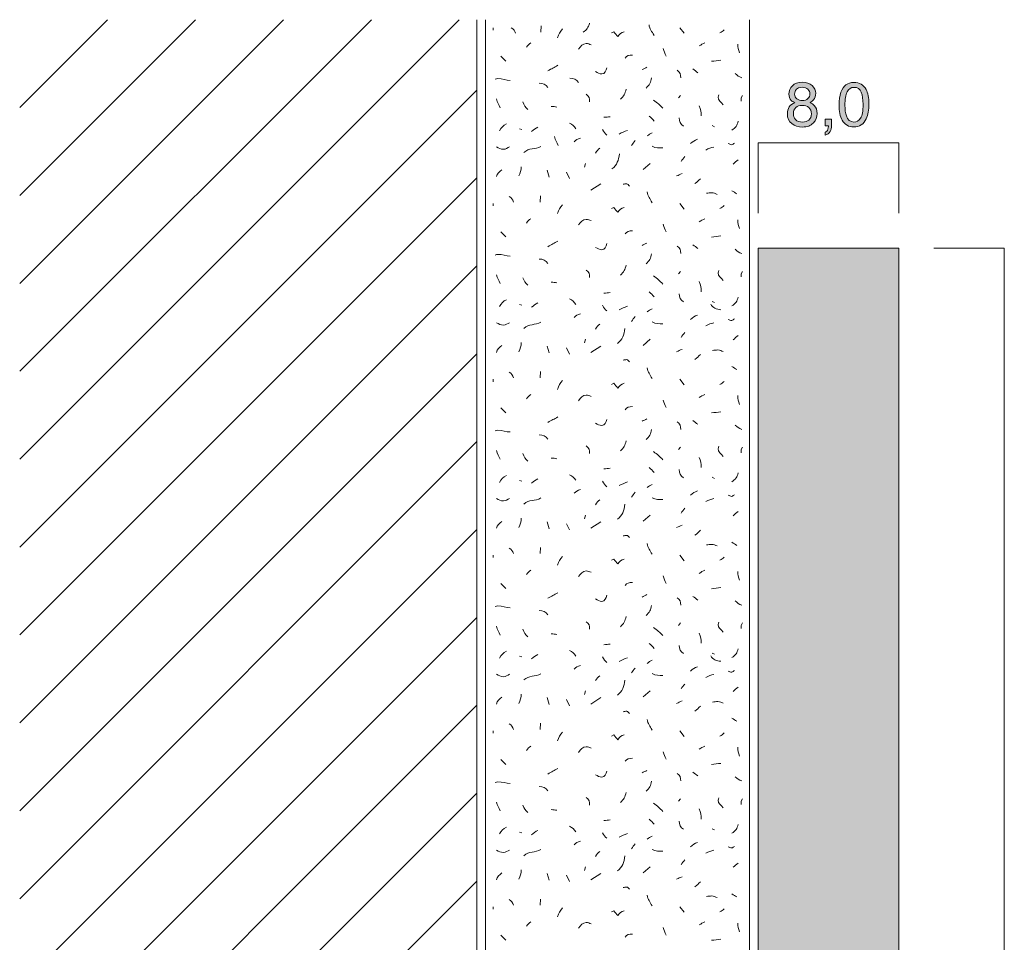
# Model space of a CAD drawing. Units: millimetres. Extents: x 0 to 208, y -210 to 0.
# Drawn here: x 0 to 56, y -52 to 0 of the extents above; entities that cross this region are included whole.
import ezdxf

# ---------------------------------------------------------------- set-up
doc = ezdxf.new("R2010")
doc.units = ezdxf.units.MM
doc.header["$MEASUREMENT"] = 0
for name, color, linetype in [('B_BEMASSUNG', 7, 'Continuous'), ('B_BEMASSUNG_TXT', 7, 'Continuous'), ('E_ELEMENT', 7, 'Continuous'), ('EF_ELEMENT_FARBE', 7, 'Continuous'), ('L1', 7, 'Continuous'), ('MAUERWERK', 7, 'Continuous'), ('P_PUTZ', 7, 'Continuous')]:
    doc.layers.add(name, color=color, linetype=linetype)

# ---------------------------------------------------------------- blocks, each defined once
blk = doc.blocks.new('block 53')
at = {"layer": 'B_BEMASSUNG_TXT'}
h = blk.add_hatch(color=250, dxfattribs=at)
h.dxf.hatch_style = 2
edge = h.paths.add_edge_path()
edge.add_spline(control_points=[(43.884, -4.593), (43.793, -4.501), (43.748, -4.381), (43.748, -4.234), (43.748, -4.05), (43.814, -3.893), (43.947, -3.761), (44.08, -3.628), (44.269, -3.563), (44.513, -3.563), (44.75, -3.563), (44.935, -3.625), (45.069, -3.749), (45.203, -3.874), (45.271, -4.019), (45.271, -4.186), (45.271, -4.34), (45.231, -4.464), (45.153, -4.56), (45.11, -4.614), (45.042, -4.667), (44.95, -4.718), (45.053, -4.765), (45.134, -4.819), (45.192, -4.88), (45.302, -4.995), (45.357, -5.144), (45.357, -5.328), (45.357, -5.545), (45.284, -5.729), (45.138, -5.88), (44.992, -6.031), (44.786, -6.107), (44.52, -6.107), (44.279, -6.107), (44.077, -6.042), (43.91, -5.911), (43.744, -5.781), (43.662, -5.592), (43.662, -5.344), (43.662, -5.198), (43.697, -5.072), (43.769, -4.965), (43.84, -4.859), (43.945, -4.778), (44.086, -4.722), (43.999, -4.685), (43.932, -4.642), (43.884, -4.593)], knot_values=[0, 0, 0, 0, 1, 1, 1, 2, 2, 2, 3, 3, 3, 4, 4, 4, 5, 5, 5, 6, 6, 6, 7, 7, 7, 8, 8, 8, 9, 9, 9, 10, 10, 10, 11, 11, 11, 12, 12, 12, 13, 13, 13, 14, 14, 14, 15, 15, 15, 16, 16, 16, 16], degree=3, periodic=1)
edge = h.paths.add_edge_path()
edge.add_spline(control_points=[(44.884, -5.708), (44.978, -5.63), (45.026, -5.515), (45.026, -5.361), (45.026, -5.201), (44.977, -5.08), (44.879, -4.997), (44.782, -4.915), (44.657, -4.873), (44.504, -4.873), (44.356, -4.873), (44.235, -4.915), (44.141, -5), (44.048, -5.084), (44.001, -5.201), (44.001, -5.351), (44.001, -5.479), (44.043, -5.59), (44.129, -5.684), (44.215, -5.777), (44.347, -5.824), (44.526, -5.824), (44.67, -5.824), (44.789, -5.785), (44.884, -5.708)], knot_values=[0, 0, 0, 0, 1, 1, 1, 2, 2, 2, 3, 3, 3, 4, 4, 4, 5, 5, 5, 6, 6, 6, 7, 7, 7, 8, 8, 8, 8], degree=3, periodic=1)
edge = h.paths.add_edge_path()
edge.add_spline(control_points=[(44.826, -4.488), (44.903, -4.411), (44.941, -4.32), (44.941, -4.214), (44.941, -4.122), (44.905, -4.038), (44.831, -3.961), (44.758, -3.884), (44.646, -3.845), (44.496, -3.845), (44.347, -3.845), (44.24, -3.884), (44.173, -3.961), (44.107, -4.038), (44.073, -4.128), (44.073, -4.232), (44.073, -4.348), (44.116, -4.439), (44.202, -4.504), (44.288, -4.57), (44.389, -4.603), (44.506, -4.603), (44.643, -4.603), (44.749, -4.565), (44.826, -4.488)], knot_values=[0, 0, 0, 0, 1, 1, 1, 2, 2, 2, 3, 3, 3, 4, 4, 4, 5, 5, 5, 6, 6, 6, 7, 7, 7, 8, 8, 8, 8], degree=3, periodic=1)
h = blk.add_hatch(color=250, dxfattribs=at)
h.dxf.hatch_style = 2
edge = h.paths.add_edge_path()
edge.add_spline(control_points=[(48.137, -3.964), (48.247, -4.167), (48.302, -4.446), (48.302, -4.799), (48.302, -5.135), (48.252, -5.412), (48.152, -5.631), (48.007, -5.946), (47.771, -6.103), (47.442, -6.103), (47.146, -6.103), (46.926, -5.974), (46.781, -5.717), (46.66, -5.503), (46.6, -5.214), (46.6, -4.853), (46.6, -4.572), (46.636, -4.332), (46.709, -4.131), (46.844, -3.757), (47.09, -3.569), (47.444, -3.569), (47.763, -3.569), (47.994, -3.701), (48.137, -3.964)], knot_values=[0, 0, 0, 0, 1, 1, 1, 2, 2, 2, 3, 3, 3, 4, 4, 4, 5, 5, 5, 6, 6, 6, 7, 7, 7, 8, 8, 8, 8], degree=3, periodic=1)
edge = h.paths.add_edge_path()
edge.add_spline(control_points=[(47.825, -5.607), (47.92, -5.465), (47.968, -5.199), (47.968, -4.811), (47.968, -4.531), (47.934, -4.301), (47.864, -4.12), (47.795, -3.939), (47.662, -3.849), (47.462, -3.849), (47.279, -3.849), (47.146, -3.934), (47.061, -4.106), (46.977, -4.278), (46.935, -4.531), (46.935, -4.865), (46.935, -5.116), (46.961, -5.318), (47.016, -5.471), (47.099, -5.704), (47.24, -5.821), (47.44, -5.821), (47.601, -5.821), (47.729, -5.75), (47.825, -5.607)], knot_values=[0, 0, 0, 0, 1, 1, 1, 2, 2, 2, 3, 3, 3, 4, 4, 4, 5, 5, 5, 6, 6, 6, 7, 7, 7, 8, 8, 8, 8], degree=3, periodic=1)
h = blk.add_hatch(color=250, dxfattribs=at)
h.dxf.hatch_style = 2
edge = h.paths.add_edge_path()
edge.add_spline(control_points=[(45.803, -6.398), (45.882, -6.384), (45.938, -6.328), (45.97, -6.23), (45.987, -6.178), (45.995, -6.128), (45.995, -6.079), (45.995, -6.071), (45.995, -6.064), (45.995, -6.058), (45.994, -6.051), (45.993, -6.044), (45.991, -6.036), (45.991, -6.036), (45.803, -6.036), (45.803, -6.036), (45.803, -6.036), (45.803, -5.661), (45.803, -5.661), (45.803, -5.661), (46.171, -5.661), (46.171, -5.661), (46.171, -5.661), (46.171, -6.009), (46.171, -6.009), (46.171, -6.145), (46.144, -6.265), (46.088, -6.369), (46.033, -6.472), (45.938, -6.536), (45.803, -6.56), (45.803, -6.56), (45.803, -6.398), (45.803, -6.398)], knot_values=[0, 0, 0, 0, 1, 1, 1, 2, 2, 2, 3, 3, 3, 4, 4, 4, 5, 5, 5, 6, 6, 6, 7, 7, 7, 8, 8, 8, 9, 9, 9, 10, 10, 10, 11, 11, 11, 11], degree=3, periodic=1)
at = {"layer": 'B_BEMASSUNG_TXT', "lineweight": 0}
for points, knots in [([(43.884, -4.593), (43.793, -4.501), (43.748, -4.381), (43.748, -4.234), (43.748, -4.05), (43.814, -3.893), (43.947, -3.761), (44.08, -3.628), (44.269, -3.563), (44.513, -3.563), (44.75, -3.563), (44.935, -3.625), (45.069, -3.749), (45.203, -3.874), (45.271, -4.019), (45.271, -4.186), (45.271, -4.34), (45.231, -4.464), (45.153, -4.56), (45.11, -4.614), (45.042, -4.667), (44.95, -4.718), (45.053, -4.765), (45.134, -4.819), (45.192, -4.88), (45.302, -4.995), (45.357, -5.144), (45.357, -5.328), (45.357, -5.545), (45.284, -5.729), (45.138, -5.88), (44.992, -6.031), (44.786, -6.107), (44.52, -6.107), (44.279, -6.107), (44.077, -6.042), (43.91, -5.911), (43.744, -5.781), (43.662, -5.592), (43.662, -5.344), (43.662, -5.198), (43.697, -5.072), (43.769, -4.965), (43.84, -4.859), (43.945, -4.778), (44.086, -4.722), (43.999, -4.685), (43.932, -4.642), (43.884, -4.593)], [0, 0, 0, 0, 1, 1, 1, 2, 2, 2, 3, 3, 3, 4, 4, 4, 5, 5, 5, 6, 6, 6, 7, 7, 7, 8, 8, 8, 9, 9, 9, 10, 10, 10, 11, 11, 11, 12, 12, 12, 13, 13, 13, 14, 14, 14, 15, 15, 15, 16, 16, 16, 16]), ([(44.826, -4.488), (44.903, -4.411), (44.941, -4.32), (44.941, -4.214), (44.941, -4.122), (44.905, -4.038), (44.831, -3.961), (44.758, -3.884), (44.646, -3.845), (44.496, -3.845), (44.347, -3.845), (44.24, -3.884), (44.173, -3.961), (44.107, -4.038), (44.073, -4.128), (44.073, -4.232), (44.073, -4.348), (44.116, -4.439), (44.202, -4.504), (44.288, -4.57), (44.389, -4.603), (44.506, -4.603), (44.643, -4.603), (44.749, -4.565), (44.826, -4.488)], [0, 0, 0, 0, 1, 1, 1, 2, 2, 2, 3, 3, 3, 4, 4, 4, 5, 5, 5, 6, 6, 6, 7, 7, 7, 8, 8, 8, 8]), ([(48.137, -3.964), (48.247, -4.167), (48.302, -4.446), (48.302, -4.799), (48.302, -5.135), (48.252, -5.412), (48.152, -5.631), (48.007, -5.946), (47.771, -6.103), (47.442, -6.103), (47.146, -6.103), (46.926, -5.974), (46.781, -5.717), (46.66, -5.503), (46.6, -5.214), (46.6, -4.853), (46.6, -4.572), (46.636, -4.332), (46.709, -4.131), (46.844, -3.757), (47.09, -3.569), (47.444, -3.569), (47.763, -3.569), (47.994, -3.701), (48.137, -3.964)], [0, 0, 0, 0, 1, 1, 1, 2, 2, 2, 3, 3, 3, 4, 4, 4, 5, 5, 5, 6, 6, 6, 7, 7, 7, 8, 8, 8, 8]), ([(47.825, -5.607), (47.92, -5.465), (47.968, -5.199), (47.968, -4.811), (47.968, -4.531), (47.934, -4.301), (47.864, -4.12), (47.795, -3.939), (47.662, -3.849), (47.462, -3.849), (47.279, -3.849), (47.146, -3.934), (47.061, -4.106), (46.977, -4.278), (46.935, -4.531), (46.935, -4.865), (46.935, -5.116), (46.961, -5.318), (47.016, -5.471), (47.099, -5.704), (47.24, -5.821), (47.44, -5.821), (47.601, -5.821), (47.729, -5.75), (47.825, -5.607)], [0, 0, 0, 0, 1, 1, 1, 2, 2, 2, 3, 3, 3, 4, 4, 4, 5, 5, 5, 6, 6, 6, 7, 7, 7, 8, 8, 8, 8]), ([(44.884, -5.708), (44.978, -5.63), (45.026, -5.515), (45.026, -5.361), (45.026, -5.201), (44.977, -5.08), (44.879, -4.997), (44.782, -4.915), (44.657, -4.873), (44.504, -4.873), (44.356, -4.873), (44.235, -4.915), (44.141, -5), (44.048, -5.084), (44.001, -5.201), (44.001, -5.351), (44.001, -5.479), (44.043, -5.59), (44.129, -5.684), (44.215, -5.777), (44.347, -5.824), (44.526, -5.824), (44.67, -5.824), (44.789, -5.785), (44.884, -5.708)], [0, 0, 0, 0, 1, 1, 1, 2, 2, 2, 3, 3, 3, 4, 4, 4, 5, 5, 5, 6, 6, 6, 7, 7, 7, 8, 8, 8, 8]), ([(45.803, -6.398), (45.882, -6.384), (45.938, -6.328), (45.97, -6.23), (45.987, -6.178), (45.995, -6.128), (45.995, -6.079), (45.995, -6.071), (45.995, -6.064), (45.995, -6.058), (45.994, -6.051), (45.993, -6.044), (45.991, -6.036), (45.991, -6.036), (45.803, -6.036), (45.803, -6.036), (45.803, -6.036), (45.803, -5.661), (45.803, -5.661), (45.803, -5.661), (46.171, -5.661), (46.171, -5.661), (46.171, -5.661), (46.171, -6.009), (46.171, -6.009), (46.171, -6.145), (46.144, -6.265), (46.088, -6.369), (46.033, -6.472), (45.938, -6.536), (45.803, -6.56), (45.803, -6.56), (45.803, -6.398), (45.803, -6.398)], [0, 0, 0, 0, 1, 1, 1, 2, 2, 2, 3, 3, 3, 4, 4, 4, 5, 5, 5, 6, 6, 6, 7, 7, 7, 8, 8, 8, 9, 9, 9, 10, 10, 10, 11, 11, 11, 11])]:
    blk.add_open_spline(points, degree=3, knots=knots, dxfattribs=at)

msp = doc.modelspace()

# ---------------------------------------------------------------- hatches: boundary and pattern name
at = {"layer": 'EF_ELEMENT_FARBE'}
h = msp.add_hatch(color=1, dxfattribs=at)
h.dxf.hatch_style = 2
h.paths.add_polyline_path([(50, -13), (50, -173), (42, -173), (42, -13)])

# ---------------------------------------------------------------- linework, layer by layer
at = {"layer": 'B_BEMASSUNG', "color": 250, "lineweight": 20}
for points in [[(42, -11), (42, -7)], [(50, -7), (42, -7)], [(50, -11), (50, -7)], [(52, -13), (56, -13)], [(56, -91), (56, -13)]]:
    msp.add_lwpolyline(points, dxfattribs=at)
at = {"layer": 'E_ELEMENT', "color": 250, "lineweight": 20}
msp.add_lwpolyline([(50, -13), (50, -173), (42, -173), (42, -13), (50, -13)], dxfattribs=at)
at = {"layer": 'EF_ELEMENT_FARBE', "lineweight": 0}
msp.add_lwpolyline([(50, -13), (50, -173), (42, -173), (42, -13), (50, -13)], dxfattribs=at)
at = {"layer": 'L1', "color": 250, "lineweight": 20}
for points in [[(26.928, -0.455), (26.928, -0.592)], [(29.663, -0.346), (29.636, -0.701)], [(37.542, -0.455), (37.788, -0.774)], [(27.365, -2.076), (27.647, -2.358)], [(37.579, -4.316), (37.479, -4.452)], [(41.112, -4.316), (41.039, -4.452), (41.039, -4.634)], [(39.382, -6.027), (39.518, -6.091)], [(28.42, -6.209), (28.557, -6.245)], [(32.189, -8.179), (32.125, -8.389)], [(35.467, -8.526), (35.859, -8.18)], [(30.005, -8.562), (30.105, -8.953)], [(31.097, -8.671), (31.27, -9.026)], [(32.48, -9.698), (33.045, -9.334)], [(29.622, -10.018), (29.595, -10.373)], [(26.928, -10.455), (26.928, -10.592)], [(37.542, -10.455), (37.788, -10.774)], [(27.365, -12.076), (27.647, -12.358)], [(37.579, -14.316), (37.479, -14.452)], [(41.112, -14.316), (41.039, -14.452), (41.039, -14.634)], [(28.42, -16.209), (28.557, -16.245)], [(39.382, -16.027), (39.518, -16.091)], [(32.189, -18.179), (32.125, -18.389)], [(35.467, -18.526), (35.859, -18.18)], [(30.005, -18.562), (30.105, -18.954)], [(31.097, -18.671), (31.27, -19.026)], [(32.48, -18.926), (33.045, -18.562)], [(29.622, -20.018), (29.595, -20.373)], [(26.928, -20.455), (26.928, -20.592)], [(37.542, -20.455), (37.788, -20.774)], [(27.365, -22.076), (27.647, -22.358)], [(37.579, -24.316), (37.479, -24.452)], [(41.112, -24.316), (41.039, -24.452), (41.039, -24.634)], [(28.42, -26.209), (28.557, -26.245)], [(39.382, -26.027), (39.518, -26.091)], [(32.189, -28.179), (32.125, -28.389)], [(35.467, -28.526), (35.859, -28.18)], [(30.005, -28.562), (30.105, -28.953)], [(31.097, -28.671), (31.27, -29.026)], [(32.48, -28.926), (33.045, -28.562)], [(29.622, -30.018), (29.595, -30.373)], [(26.928, -30.455), (26.928, -30.592)], [(37.542, -30.455), (37.788, -30.774)], [(27.365, -32.076), (27.647, -32.358)], [(37.579, -34.316), (37.479, -34.452)], [(41.112, -34.316), (41.039, -34.452), (41.039, -34.634)], [(28.42, -36.209), (28.557, -36.245)], [(39.382, -36.027), (39.518, -36.091)], [(30.005, -38.562), (30.105, -38.954)], [(32.189, -38.179), (32.125, -38.389)], [(32.48, -38.926), (33.045, -38.562)], [(35.467, -38.526), (35.859, -38.18)], [(31.097, -38.671), (31.27, -39.026)], [(29.622, -40.018), (29.595, -40.373)], [(26.928, -40.455), (26.928, -40.592)], [(37.542, -40.455), (37.788, -40.774)], [(27.365, -42.076), (27.647, -42.358)], [(37.579, -44.316), (37.479, -44.452)], [(41.112, -44.316), (41.039, -44.452), (41.039, -44.634)], [(28.42, -46.209), (28.557, -46.245)], [(39.382, -46.027), (39.518, -46.091)], [(30.005, -48.562), (30.105, -48.953)], [(31.097, -48.671), (31.27, -49.026)], [(32.189, -48.179), (32.125, -48.389)], [(32.48, -48.926), (33.045, -48.562)], [(35.467, -48.526), (35.859, -48.18)], [(29.622, -50.018), (29.595, -50.373)], [(26.928, -50.455), (26.928, -50.592)], [(37.542, -50.455), (37.788, -50.774)], [(27.365, -52.076), (27.647, -52.358)]]:
    msp.add_lwpolyline(points, dxfattribs=at)
for points in [[(27.961, -0.455), (28.097, -0.528), (28.161, -0.628), (28.206, -0.774)], [(30.879, -0.528), (30.715, -0.692), (30.642, -0.81), (30.596, -1.029)], [(32.048, -0.706), (32.248, -0.578), (32.348, -0.433), (32.403, -0.205)], [(35.795, -0.287), (35.822, -0.542), (35.959, -0.66), (36.077, -0.897)], [(39.818, -0.747), (39.919, -0.701), (39.982, -0.646), (40.064, -0.574)], [(28.821, -1.566), (28.885, -1.448), (28.967, -1.393), (29.067, -1.321)], [(36.596, -1.639), (36.641, -1.812), (36.687, -1.903), (36.769, -2.067)], [(38.653, -1.494), (38.763, -1.421), (38.845, -1.366), (38.972, -1.321)], [(40.838, -1.384), (40.847, -1.585), (40.883, -1.703), (40.938, -1.885)], [(34.429, -2.185), (34.529, -2.049), (34.675, -2.003), (34.857, -2.012)], [(30.041, -2.913), (30.25, -2.777), (30.396, -2.722), (30.615, -2.595)], [(35.394, -2.841), (35.494, -2.795), (35.576, -2.75), (35.676, -2.704)], [(39.345, -2.367), (39.555, -2.349), (39.673, -2.322), (39.882, -2.304)], [(31.78, -3.573), (31.661, -3.4), (31.497, -3.328), (31.288, -3.328)], [(35.94, -3.314), (35.895, -3.56), (35.813, -3.724), (35.622, -3.887)], [(37.397, -2.877), (37.561, -2.968), (37.597, -3.123), (37.606, -3.305)], [(38.289, -2.804), (38.399, -2.877), (38.462, -2.941), (38.572, -3.014)], [(40.692, -3.059), (40.811, -3.177), (40.911, -3.25), (41.075, -3.305)], [(30.041, -3.86), (29.923, -3.687), (29.759, -3.614), (29.55, -3.614)], [(32.226, -4.243), (32.371, -4.343), (32.435, -4.489), (32.399, -4.671)], [(34.484, -3.955), (34.439, -4.201), (34.357, -4.365), (34.166, -4.529)], [(27.328, -5.008), (27.264, -4.816), (27.164, -4.716), (27.119, -4.507)], [(28.625, -4.677), (28.689, -4.869), (28.762, -4.978), (28.907, -5.105)], [(30.551, -4.971), (30.433, -4.953), (30.36, -4.935), (30.232, -4.935)], [(36.05, -4.571), (36.277, -4.734), (36.396, -4.844), (36.587, -5.035)], [(38.653, -4.898), (38.735, -5.108), (38.754, -5.244), (38.754, -5.472)], [(33.227, -5.554), (33.364, -5.545), (33.446, -5.535), (33.582, -5.517)], [(35.795, -5.481), (35.913, -5.572), (35.995, -5.645), (36.077, -5.763)], [(37.506, -5.59), (37.515, -5.79), (37.588, -5.945), (37.752, -6.054)], [(27.292, -6.318), (27.392, -6.136), (27.492, -6.018), (27.683, -5.927)], [(29.112, -6.359), (29.24, -6.259), (29.322, -6.186), (29.467, -6.113)], [(31.279, -5.881), (31.434, -5.954), (31.525, -6.054), (31.634, -6.2)], [(40.51, -6.282), (40.711, -6.154), (40.811, -6.009), (40.865, -5.781)], [(30.62, -7.152), (30.556, -6.961), (30.456, -6.861), (30.411, -6.651)], [(33.155, -6.245), (33.209, -6.391), (33.282, -6.473), (33.4, -6.564)], [(34.101, -6.504), (34.265, -6.413), (34.383, -6.368), (34.565, -6.295)], [(35.686, -6.614), (35.786, -6.541), (35.859, -6.486), (35.968, -6.441)], [(28.675, -7.56), (28.967, -7.269), (29.303, -7.406), (29.649, -7.205)], [(31.534, -6.941), (31.643, -6.832), (31.734, -6.777), (31.889, -6.732)], [(34.793, -7.16), (34.866, -7.051), (34.93, -6.987), (35.002, -6.878)], [(35.977, -7.196), (36.186, -7.315), (36.35, -7.296), (36.587, -7.296)], [(38.161, -7.051), (38.271, -6.932), (38.38, -6.859), (38.544, -6.805)], [(39.018, -7.415), (39.19, -7.315), (39.3, -7.287), (39.482, -7.242)], [(32.754, -7.597), (32.818, -7.46), (32.891, -7.396), (33, -7.315)], [(33.683, -8.483), (33.984, -8.264), (34.057, -8), (34.111, -7.627)], [(37.615, -8.07), (37.688, -7.961), (37.752, -7.897), (37.825, -7.788)], [(28.384, -8.89), (28.484, -8.708), (28.52, -8.571), (28.52, -8.362)], [(40.583, -8.216), (40.683, -8.116), (40.756, -8.052), (40.865, -7.97)], [(27.11, -8.926), (27.173, -8.753), (27.274, -8.644), (27.428, -8.535)], [(37.36, -8.89), (37.479, -8.844), (37.552, -8.799), (37.679, -8.753)], [(38.399, -9.327), (38.526, -9.227), (38.599, -9.163), (38.717, -9.044)], [(27.838, -10.055), (27.974, -10.128), (28.038, -10.228), (28.084, -10.373)], [(35.686, -9.8), (35.713, -10.055), (35.849, -10.173), (35.968, -10.41)], [(40.51, -9.727), (40.61, -9.791), (40.683, -9.845), (40.792, -9.9)], [(30.879, -10.528), (30.715, -10.692), (30.642, -10.81), (30.596, -11.029)], [(39.818, -10.747), (39.919, -10.701), (39.982, -10.646), (40.064, -10.574)], [(28.821, -11.566), (28.885, -11.448), (28.967, -11.393), (29.067, -11.321)], [(36.596, -11.639), (36.641, -11.812), (36.687, -11.903), (36.769, -12.067)], [(38.653, -11.494), (38.763, -11.421), (38.845, -11.366), (38.972, -11.321)], [(40.838, -11.384), (40.847, -11.585), (40.883, -11.703), (40.938, -11.885)], [(34.429, -12.185), (34.529, -12.049), (34.675, -12.003), (34.857, -12.012)], [(39.345, -12.367), (39.555, -12.349), (39.673, -12.322), (39.882, -12.304)], [(30.041, -12.913), (30.25, -12.777), (30.396, -12.722), (30.615, -12.595)], [(35.394, -12.841), (35.494, -12.795), (35.576, -12.75), (35.676, -12.704)], [(37.397, -12.877), (37.561, -12.968), (37.597, -13.123), (37.606, -13.305)], [(38.289, -12.804), (38.399, -12.877), (38.462, -12.941), (38.572, -13.014)], [(35.94, -13.314), (35.895, -13.56), (35.813, -13.724), (35.622, -13.887)], [(40.692, -13.059), (40.811, -13.177), (40.911, -13.25), (41.075, -13.305)], [(30.041, -13.86), (29.923, -13.687), (29.759, -13.614), (29.55, -13.614)], [(34.484, -13.955), (34.439, -14.201), (34.357, -14.365), (34.166, -14.529)], [(27.328, -15.008), (27.264, -14.816), (27.164, -14.716), (27.119, -14.507)], [(32.226, -14.243), (32.371, -14.343), (32.435, -14.489), (32.399, -14.671)], [(28.625, -14.677), (28.689, -14.868), (28.762, -14.978), (28.907, -15.105)], [(30.551, -14.971), (30.433, -14.953), (30.36, -14.935), (30.232, -14.935)], [(36.05, -14.571), (36.277, -14.734), (36.396, -14.844), (36.587, -15.035)], [(38.653, -14.898), (38.735, -15.108), (38.754, -15.244), (38.754, -15.472)], [(33.227, -15.554), (33.364, -15.545), (33.446, -15.535), (33.582, -15.517)], [(35.795, -15.481), (35.913, -15.572), (35.995, -15.645), (36.077, -15.763)], [(37.506, -15.59), (37.515, -15.79), (37.588, -15.945), (37.752, -16.054)], [(27.292, -16.318), (27.392, -16.136), (27.492, -16.018), (27.683, -15.927)], [(29.112, -16.359), (29.24, -16.259), (29.322, -16.186), (29.467, -16.113)], [(31.279, -15.881), (31.434, -15.954), (31.525, -16.054), (31.634, -16.2)], [(39.309, -16.177), (39.418, -16.395), (39.627, -16.477), (39.882, -16.495)], [(40.51, -16.282), (40.711, -16.154), (40.811, -16.009), (40.865, -15.781)], [(31.534, -16.941), (31.643, -16.832), (31.734, -16.778), (31.889, -16.732)], [(33.155, -16.245), (33.209, -16.391), (33.282, -16.473), (33.4, -16.564)], [(34.101, -16.504), (34.265, -16.413), (34.383, -16.368), (34.565, -16.295)], [(35.686, -16.614), (35.786, -16.541), (35.859, -16.486), (35.968, -16.441)], [(28.675, -17.56), (28.967, -17.269), (29.303, -17.406), (29.649, -17.205)], [(32.754, -17.597), (32.818, -17.46), (32.891, -17.396), (33, -17.315)], [(34.793, -17.16), (34.866, -17.051), (34.93, -16.987), (35.002, -16.878)], [(35.977, -17.196), (36.186, -17.315), (36.35, -17.296), (36.587, -17.296)], [(38.161, -17.051), (38.271, -16.932), (38.38, -16.859), (38.544, -16.805)], [(39.018, -17.415), (39.19, -17.315), (39.3, -17.287), (39.482, -17.242)], [(33.992, -18.416), (34.292, -18.198), (34.365, -17.934), (34.42, -17.561)], [(37.615, -18.07), (37.688, -17.961), (37.752, -17.897), (37.825, -17.788)], [(28.384, -18.89), (28.484, -18.708), (28.52, -18.571), (28.52, -18.362)], [(40.583, -18.216), (40.683, -18.115), (40.756, -18.052), (40.865, -17.97)], [(27.11, -18.926), (27.173, -18.753), (27.274, -18.644), (27.428, -18.535)], [(37.36, -18.89), (37.479, -18.844), (37.552, -18.799), (37.679, -18.753)], [(38.399, -19.327), (38.526, -19.227), (38.599, -19.163), (38.717, -19.044)], [(27.838, -20.055), (27.974, -20.128), (28.038, -20.228), (28.084, -20.373)], [(35.686, -19.8), (35.713, -20.055), (35.849, -20.173), (35.968, -20.41)], [(40.51, -19.727), (40.61, -19.791), (40.683, -19.846), (40.792, -19.9)], [(30.879, -20.528), (30.715, -20.692), (30.642, -20.81), (30.596, -21.029)], [(39.818, -20.747), (39.919, -20.701), (39.982, -20.646), (40.064, -20.574)], [(28.821, -21.566), (28.885, -21.448), (28.967, -21.393), (29.067, -21.321)], [(36.596, -21.639), (36.641, -21.812), (36.687, -21.903), (36.769, -22.067)], [(38.653, -21.494), (38.763, -21.421), (38.845, -21.366), (38.972, -21.321)], [(40.838, -21.384), (40.847, -21.585), (40.883, -21.703), (40.938, -21.885)], [(34.429, -22.185), (34.529, -22.049), (34.675, -22.003), (34.857, -22.012)], [(39.345, -22.367), (39.555, -22.349), (39.673, -22.322), (39.882, -22.304)], [(30.041, -22.913), (30.25, -22.777), (30.396, -22.722), (30.615, -22.595)], [(35.394, -22.841), (35.494, -22.795), (35.576, -22.75), (35.676, -22.704)], [(37.397, -22.877), (37.561, -22.968), (37.597, -23.123), (37.606, -23.305)], [(38.289, -22.804), (38.399, -22.877), (38.462, -22.941), (38.572, -23.014)], [(35.94, -23.314), (35.895, -23.56), (35.813, -23.724), (35.622, -23.887)], [(40.692, -23.059), (40.811, -23.177), (40.911, -23.25), (41.075, -23.305)], [(30.041, -23.86), (29.923, -23.687), (29.759, -23.614), (29.55, -23.614)], [(34.484, -23.955), (34.439, -24.201), (34.357, -24.365), (34.166, -24.529)], [(27.328, -25.008), (27.264, -24.816), (27.164, -24.716), (27.119, -24.507)], [(32.226, -24.243), (32.371, -24.343), (32.435, -24.489), (32.399, -24.671)], [(36.05, -24.571), (36.277, -24.734), (36.396, -24.844), (36.587, -25.035)], [(28.625, -24.677), (28.689, -24.869), (28.762, -24.978), (28.907, -25.105)], [(30.551, -24.971), (30.433, -24.953), (30.36, -24.935), (30.232, -24.935)], [(38.653, -24.898), (38.735, -25.108), (38.754, -25.244), (38.754, -25.472)], [(33.227, -25.554), (33.364, -25.545), (33.446, -25.535), (33.582, -25.517)], [(35.795, -25.481), (35.913, -25.572), (35.995, -25.645), (36.077, -25.763)], [(37.506, -25.59), (37.515, -25.79), (37.588, -25.945), (37.752, -26.054)], [(27.292, -26.318), (27.392, -26.136), (27.492, -26.018), (27.683, -25.927)], [(29.112, -26.359), (29.24, -26.259), (29.322, -26.186), (29.467, -26.113)], [(31.279, -25.881), (31.434, -25.954), (31.525, -26.054), (31.634, -26.2)], [(33.155, -26.245), (33.209, -26.391), (33.282, -26.473), (33.4, -26.564)], [(34.101, -26.504), (34.265, -26.413), (34.383, -26.368), (34.565, -26.295)], [(40.51, -26.282), (40.711, -26.154), (40.811, -26.009), (40.865, -25.781)], [(31.534, -26.941), (31.643, -26.832), (31.734, -26.777), (31.889, -26.732)], [(34.793, -27.16), (34.866, -27.051), (34.93, -26.987), (35.002, -26.878)], [(35.686, -26.614), (35.786, -26.541), (35.859, -26.486), (35.968, -26.441)], [(38.161, -27.051), (38.271, -26.932), (38.38, -26.859), (38.544, -26.805)], [(28.675, -27.56), (28.967, -27.269), (29.303, -27.406), (29.649, -27.205)], [(32.754, -27.597), (32.818, -27.46), (32.891, -27.396), (33, -27.314)], [(35.977, -27.196), (36.186, -27.315), (36.35, -27.296), (36.587, -27.296)], [(39.018, -27.415), (39.19, -27.315), (39.3, -27.287), (39.482, -27.242)], [(33.992, -28.416), (34.292, -28.198), (34.365, -27.934), (34.42, -27.561)], [(37.615, -28.07), (37.688, -27.961), (37.752, -27.897), (37.825, -27.788)], [(40.583, -28.216), (40.683, -28.115), (40.756, -28.052), (40.865, -27.97)], [(27.11, -28.926), (27.173, -28.753), (27.274, -28.644), (27.428, -28.535)], [(28.384, -28.89), (28.484, -28.708), (28.52, -28.571), (28.52, -28.362)], [(37.36, -28.89), (37.479, -28.844), (37.552, -28.799), (37.679, -28.753)], [(38.399, -29.327), (38.526, -29.227), (38.599, -29.163), (38.717, -29.044)], [(27.838, -30.055), (27.974, -30.128), (28.038, -30.228), (28.084, -30.373)], [(35.686, -29.8), (35.713, -30.055), (35.849, -30.173), (35.968, -30.41)], [(40.51, -29.727), (40.61, -29.791), (40.683, -29.845), (40.792, -29.9)], [(30.879, -30.528), (30.715, -30.692), (30.642, -30.81), (30.596, -31.029)], [(39.818, -30.747), (39.919, -30.701), (39.982, -30.646), (40.064, -30.574)], [(28.821, -31.566), (28.885, -31.448), (28.967, -31.393), (29.067, -31.321)], [(38.653, -31.494), (38.763, -31.421), (38.845, -31.366), (38.972, -31.321)], [(36.596, -31.639), (36.641, -31.812), (36.687, -31.903), (36.769, -32.067)], [(40.838, -31.384), (40.847, -31.585), (40.883, -31.703), (40.938, -31.885)], [(34.429, -32.185), (34.529, -32.049), (34.675, -32.003), (34.857, -32.012)], [(39.345, -32.367), (39.555, -32.349), (39.673, -32.322), (39.882, -32.304)], [(30.041, -32.913), (30.25, -32.777), (30.396, -32.722), (30.615, -32.595)], [(35.394, -32.841), (35.494, -32.795), (35.576, -32.75), (35.676, -32.704)], [(37.397, -32.877), (37.561, -32.968), (37.597, -33.123), (37.606, -33.305)], [(38.289, -32.804), (38.399, -32.877), (38.462, -32.941), (38.572, -33.014)], [(35.94, -33.314), (35.895, -33.56), (35.813, -33.724), (35.622, -33.887)], [(40.692, -33.059), (40.811, -33.177), (40.911, -33.25), (41.075, -33.305)], [(30.041, -33.86), (29.923, -33.687), (29.759, -33.614), (29.55, -33.614)], [(34.484, -33.955), (34.439, -34.201), (34.357, -34.365), (34.166, -34.529)], [(27.328, -35.008), (27.264, -34.816), (27.164, -34.716), (27.119, -34.507)], [(28.625, -34.677), (28.689, -34.868), (28.762, -34.978), (28.907, -35.105)], [(32.226, -34.243), (32.371, -34.343), (32.435, -34.489), (32.399, -34.671)], [(36.05, -34.571), (36.277, -34.734), (36.396, -34.844), (36.587, -35.035)], [(30.551, -34.971), (30.433, -34.953), (30.36, -34.935), (30.232, -34.935)], [(38.653, -34.898), (38.735, -35.108), (38.754, -35.244), (38.754, -35.472)], [(33.227, -35.554), (33.364, -35.545), (33.446, -35.535), (33.582, -35.517)], [(35.795, -35.481), (35.913, -35.572), (35.995, -35.645), (36.077, -35.763)], [(37.506, -35.59), (37.515, -35.79), (37.588, -35.945), (37.752, -36.054)], [(40.51, -36.282), (40.711, -36.154), (40.811, -36.009), (40.865, -35.781)], [(27.292, -36.318), (27.392, -36.136), (27.492, -36.018), (27.683, -35.927)], [(29.112, -36.359), (29.24, -36.259), (29.322, -36.186), (29.467, -36.113)], [(31.279, -35.881), (31.434, -35.954), (31.525, -36.054), (31.634, -36.2)], [(33.155, -36.245), (33.209, -36.391), (33.282, -36.473), (33.4, -36.564)], [(34.101, -36.504), (34.265, -36.413), (34.383, -36.368), (34.565, -36.295)], [(39.309, -36.177), (39.418, -36.395), (39.627, -36.477), (39.882, -36.495)], [(31.534, -36.941), (31.643, -36.832), (31.734, -36.778), (31.889, -36.732)], [(34.793, -37.16), (34.866, -37.051), (34.93, -36.987), (35.002, -36.878)], [(35.686, -36.614), (35.786, -36.541), (35.859, -36.486), (35.968, -36.441)], [(38.161, -37.051), (38.271, -36.932), (38.38, -36.859), (38.544, -36.805)], [(28.675, -37.56), (28.967, -37.269), (29.303, -37.406), (29.649, -37.205)], [(32.754, -37.597), (32.818, -37.46), (32.891, -37.396), (33, -37.315)], [(35.977, -37.196), (36.186, -37.315), (36.35, -37.296), (36.587, -37.296)], [(39.018, -37.415), (39.19, -37.315), (39.3, -37.287), (39.482, -37.242)], [(33.992, -38.416), (34.292, -38.198), (34.365, -37.934), (34.42, -37.561)], [(37.615, -38.07), (37.688, -37.961), (37.752, -37.897), (37.825, -37.788)], [(40.583, -38.216), (40.683, -38.115), (40.756, -38.052), (40.865, -37.97)], [(27.11, -38.926), (27.173, -38.753), (27.274, -38.644), (27.428, -38.535)], [(28.384, -38.89), (28.484, -38.708), (28.52, -38.571), (28.52, -38.362)], [(37.36, -38.89), (37.479, -38.844), (37.552, -38.799), (37.679, -38.753)], [(38.399, -39.327), (38.526, -39.227), (38.599, -39.163), (38.717, -39.044)], [(40.51, -39.727), (40.61, -39.791), (40.683, -39.845), (40.792, -39.9)], [(27.838, -40.055), (27.974, -40.128), (28.038, -40.228), (28.084, -40.373)], [(35.686, -39.8), (35.713, -40.055), (35.849, -40.173), (35.968, -40.41)], [(30.879, -40.528), (30.715, -40.692), (30.642, -40.81), (30.596, -41.029)], [(39.818, -40.747), (39.919, -40.701), (39.982, -40.646), (40.064, -40.574)], [(28.821, -41.566), (28.885, -41.448), (28.967, -41.393), (29.067, -41.321)], [(38.653, -41.494), (38.763, -41.421), (38.845, -41.366), (38.972, -41.321)], [(40.838, -41.384), (40.847, -41.585), (40.883, -41.703), (40.938, -41.885)], [(36.596, -41.639), (36.641, -41.812), (36.687, -41.903), (36.769, -42.067)], [(34.429, -42.185), (34.529, -42.049), (34.675, -42.003), (34.857, -42.012)], [(39.345, -42.367), (39.555, -42.349), (39.673, -42.322), (39.882, -42.304)], [(30.041, -42.913), (30.25, -42.777), (30.396, -42.722), (30.615, -42.595)], [(35.394, -42.841), (35.494, -42.795), (35.576, -42.75), (35.676, -42.704)], [(37.397, -42.877), (37.561, -42.968), (37.597, -43.123), (37.606, -43.305)], [(38.289, -42.804), (38.399, -42.877), (38.462, -42.941), (38.572, -43.014)], [(40.692, -43.059), (40.811, -43.177), (40.911, -43.25), (41.075, -43.305)], [(30.041, -43.86), (29.923, -43.687), (29.759, -43.614), (29.55, -43.614)], [(35.94, -43.314), (35.895, -43.56), (35.813, -43.724), (35.622, -43.887)], [(34.484, -43.955), (34.439, -44.201), (34.357, -44.365), (34.166, -44.529)], [(27.328, -45.007), (27.264, -44.816), (27.164, -44.716), (27.119, -44.507)], [(28.625, -44.677), (28.689, -44.869), (28.762, -44.978), (28.907, -45.105)], [(32.226, -44.243), (32.371, -44.343), (32.435, -44.489), (32.399, -44.671)], [(36.05, -44.571), (36.277, -44.734), (36.396, -44.844), (36.587, -45.035)], [(30.551, -44.971), (30.433, -44.953), (30.36, -44.935), (30.232, -44.935)], [(38.653, -44.898), (38.735, -45.108), (38.754, -45.244), (38.754, -45.472)], [(31.279, -45.881), (31.434, -45.954), (31.525, -46.054), (31.634, -46.2)], [(33.227, -45.554), (33.364, -45.545), (33.446, -45.535), (33.582, -45.517)], [(35.795, -45.481), (35.913, -45.572), (35.995, -45.645), (36.077, -45.763)], [(37.506, -45.59), (37.515, -45.79), (37.588, -45.945), (37.752, -46.054)], [(40.51, -46.282), (40.711, -46.154), (40.811, -46.009), (40.865, -45.781)], [(27.292, -46.318), (27.392, -46.136), (27.492, -46.018), (27.683, -45.927)], [(29.112, -46.359), (29.24, -46.259), (29.322, -46.186), (29.467, -46.113)], [(33.155, -46.245), (33.209, -46.391), (33.282, -46.473), (33.4, -46.564)], [(34.101, -46.504), (34.265, -46.413), (34.383, -46.368), (34.565, -46.295)], [(35.686, -46.614), (35.786, -46.541), (35.859, -46.486), (35.968, -46.441)], [(31.534, -46.941), (31.643, -46.832), (31.734, -46.777), (31.889, -46.732)], [(34.793, -47.16), (34.866, -47.051), (34.93, -46.987), (35.002, -46.878)], [(38.161, -47.051), (38.271, -46.932), (38.38, -46.859), (38.544, -46.805)], [(28.675, -47.56), (28.967, -47.269), (29.303, -47.406), (29.649, -47.205)], [(32.754, -47.597), (32.818, -47.46), (32.891, -47.396), (33, -47.314)], [(33.992, -48.416), (34.292, -48.198), (34.365, -47.934), (34.42, -47.561)], [(35.977, -47.196), (36.186, -47.315), (36.35, -47.296), (36.587, -47.296)], [(39.018, -47.415), (39.19, -47.314), (39.3, -47.287), (39.482, -47.242)], [(37.615, -48.07), (37.688, -47.961), (37.752, -47.897), (37.825, -47.788)], [(40.583, -48.216), (40.683, -48.115), (40.756, -48.052), (40.865, -47.97)], [(27.11, -48.926), (27.173, -48.753), (27.274, -48.644), (27.428, -48.535)], [(28.384, -48.89), (28.484, -48.708), (28.52, -48.571), (28.52, -48.362)], [(37.36, -48.89), (37.479, -48.844), (37.552, -48.799), (37.679, -48.753)], [(38.399, -49.327), (38.526, -49.227), (38.599, -49.163), (38.717, -49.044)], [(35.686, -49.8), (35.713, -50.055), (35.849, -50.173), (35.968, -50.41)], [(40.51, -49.727), (40.61, -49.791), (40.683, -49.845), (40.792, -49.9)], [(27.838, -50.055), (27.974, -50.128), (28.038, -50.228), (28.084, -50.373)], [(30.879, -50.528), (30.715, -50.692), (30.642, -50.81), (30.596, -51.029)], [(39.818, -50.747), (39.919, -50.701), (39.982, -50.646), (40.064, -50.574)], [(28.821, -51.566), (28.885, -51.448), (28.967, -51.393), (29.067, -51.321)], [(38.653, -51.494), (38.763, -51.421), (38.845, -51.366), (38.972, -51.321)], [(40.838, -51.384), (40.847, -51.585), (40.883, -51.703), (40.938, -51.885)], [(34.429, -52.185), (34.529, -52.049), (34.675, -52.003), (34.857, -52.012)], [(36.596, -51.639), (36.641, -51.812), (36.687, -51.903), (36.769, -52.067)], [(39.345, -52.367), (39.555, -52.349), (39.673, -52.322), (39.882, -52.304)]]:
    msp.add_open_spline(points, degree=3, dxfattribs=at)
for points, knots in [([(33.664, -0.747), (33.664, -0.747), (33.801, -0.683), (33.801, -0.683), (33.874, -0.792), (33.928, -0.865), (34.019, -0.956), (34.119, -0.81), (34.21, -0.728), (34.383, -0.683)], [0, 0, 0, 0, 1, 1, 1, 2, 2, 2, 3, 3, 3, 3]), ([(31.789, -1.676), (31.916, -1.512), (32.007, -1.357), (32.217, -1.357), (32.335, -1.357), (32.399, -1.393), (32.508, -1.43)], [0, 0, 0, 0, 1, 1, 1, 2, 2, 2, 2]), ([(32.754, -2.95), (32.891, -3.014), (32.963, -3.086), (33.109, -3.086), (33.282, -3.086), (33.337, -2.895), (33.4, -2.741)], [0, 0, 0, 0, 1, 1, 1, 2, 2, 2, 2]), ([(27.037, -3.387), (27.101, -3.378), (27.137, -3.35), (27.201, -3.35), (27.474, -3.35), (27.629, -3.45), (27.902, -3.45)], [0, 0, 0, 0, 1, 1, 1, 2, 2, 2, 2]), ([(39.757, -4.266), (39.757, -4.32), (39.721, -4.347), (39.721, -4.402), (39.721, -4.602), (39.903, -4.666), (40.003, -4.839)], [0, 0, 0, 0, 1, 1, 1, 2, 2, 2, 2]), ([(27.11, -7.237), (27.256, -7.31), (27.356, -7.373), (27.52, -7.373), (27.665, -7.373), (27.729, -7.282), (27.866, -7.237)], [0, 0, 0, 0, 1, 1, 1, 2, 2, 2, 2]), ([(40.292, -7.051), (40.365, -7.069), (40.419, -7.114), (40.501, -7.114), (40.565, -7.114), (40.592, -7.032), (40.647, -7.023)], [0, 0, 0, 0, 1, 1, 1, 2, 2, 2, 2]), ([(34.32, -9.363), (34.402, -9.354), (34.447, -9.336), (34.529, -9.336), (34.602, -9.336), (34.62, -9.418), (34.675, -9.463)], [0, 0, 0, 0, 1, 1, 1, 2, 2, 2, 2]), ([(39.054, -9.873), (39.172, -9.864), (39.245, -9.845), (39.363, -9.845), (39.482, -9.845), (39.555, -9.9), (39.664, -9.937)], [0, 0, 0, 0, 1, 1, 1, 2, 2, 2, 2]), ([(33.664, -10.747), (33.664, -10.747), (33.801, -10.683), (33.801, -10.683), (33.874, -10.792), (33.928, -10.865), (34.019, -10.956), (34.119, -10.81), (34.21, -10.728), (34.383, -10.683)], [0, 0, 0, 0, 1, 1, 1, 2, 2, 2, 3, 3, 3, 3]), ([(31.789, -11.676), (31.916, -11.512), (32.007, -11.357), (32.217, -11.357), (32.335, -11.357), (32.399, -11.393), (32.508, -11.43)], [0, 0, 0, 0, 1, 1, 1, 2, 2, 2, 2]), ([(32.754, -12.95), (32.891, -13.014), (32.963, -13.086), (33.109, -13.086), (33.282, -13.086), (33.337, -12.895), (33.4, -12.74)], [0, 0, 0, 0, 1, 1, 1, 2, 2, 2, 2]), ([(27.037, -13.387), (27.101, -13.378), (27.137, -13.35), (27.201, -13.35), (27.474, -13.35), (27.629, -13.45), (27.902, -13.45)], [0, 0, 0, 0, 1, 1, 1, 2, 2, 2, 2]), ([(39.757, -14.266), (39.757, -14.32), (39.721, -14.347), (39.721, -14.402), (39.721, -14.602), (39.903, -14.666), (40.003, -14.839)], [0, 0, 0, 0, 1, 1, 1, 2, 2, 2, 2]), ([(27.11, -17.237), (27.256, -17.31), (27.356, -17.373), (27.52, -17.373), (27.665, -17.373), (27.729, -17.282), (27.866, -17.237)], [0, 0, 0, 0, 1, 1, 1, 2, 2, 2, 2]), ([(40.292, -17.051), (40.365, -17.069), (40.419, -17.114), (40.501, -17.114), (40.565, -17.114), (40.592, -17.032), (40.647, -17.023)], [0, 0, 0, 0, 1, 1, 1, 2, 2, 2, 2]), ([(39.407, -18.814), (39.525, -18.805), (39.598, -18.787), (39.716, -18.787), (39.835, -18.787), (39.907, -18.842), (40.017, -18.878)], [0, 0, 0, 0, 1, 1, 1, 2, 2, 2, 2]), ([(34.32, -19.363), (34.402, -19.354), (34.447, -19.336), (34.529, -19.336), (34.602, -19.336), (34.62, -19.418), (34.675, -19.463)], [0, 0, 0, 0, 1, 1, 1, 2, 2, 2, 2]), ([(33.664, -20.747), (33.664, -20.747), (33.801, -20.683), (33.801, -20.683), (33.874, -20.792), (33.928, -20.865), (34.019, -20.956), (34.119, -20.81), (34.21, -20.728), (34.383, -20.683)], [0, 0, 0, 0, 1, 1, 1, 2, 2, 2, 3, 3, 3, 3]), ([(31.789, -21.676), (31.916, -21.512), (32.007, -21.357), (32.217, -21.357), (32.335, -21.357), (32.399, -21.393), (32.508, -21.43)], [0, 0, 0, 0, 1, 1, 1, 2, 2, 2, 2]), ([(32.754, -22.95), (32.891, -23.014), (32.963, -23.086), (33.109, -23.086), (33.282, -23.086), (33.337, -22.895), (33.4, -22.741)], [0, 0, 0, 0, 1, 1, 1, 2, 2, 2, 2]), ([(27.037, -23.387), (27.101, -23.378), (27.137, -23.35), (27.201, -23.35), (27.474, -23.35), (27.629, -23.45), (27.902, -23.45)], [0, 0, 0, 0, 1, 1, 1, 2, 2, 2, 2]), ([(39.757, -24.266), (39.757, -24.32), (39.721, -24.347), (39.721, -24.402), (39.721, -24.602), (39.903, -24.666), (40.003, -24.839)], [0, 0, 0, 0, 1, 1, 1, 2, 2, 2, 2]), ([(27.11, -27.237), (27.256, -27.309), (27.356, -27.373), (27.52, -27.373), (27.665, -27.373), (27.729, -27.282), (27.866, -27.237)], [0, 0, 0, 0, 1, 1, 1, 2, 2, 2, 2]), ([(40.292, -27.051), (40.365, -27.069), (40.419, -27.114), (40.501, -27.114), (40.565, -27.114), (40.592, -27.032), (40.647, -27.023)], [0, 0, 0, 0, 1, 1, 1, 2, 2, 2, 2]), ([(34.32, -29.363), (34.402, -29.354), (34.447, -29.336), (34.529, -29.336), (34.602, -29.336), (34.62, -29.418), (34.675, -29.463)], [0, 0, 0, 0, 1, 1, 1, 2, 2, 2, 2]), ([(39.054, -29.873), (39.172, -29.864), (39.245, -29.845), (39.363, -29.845), (39.482, -29.845), (39.555, -29.9), (39.664, -29.937)], [0, 0, 0, 0, 1, 1, 1, 2, 2, 2, 2]), ([(33.664, -30.747), (33.664, -30.747), (33.801, -30.683), (33.801, -30.683), (33.874, -30.792), (33.928, -30.865), (34.019, -30.956), (34.119, -30.81), (34.21, -30.728), (34.383, -30.683)], [0, 0, 0, 0, 1, 1, 1, 2, 2, 2, 3, 3, 3, 3]), ([(31.789, -31.676), (31.916, -31.512), (32.007, -31.357), (32.217, -31.357), (32.335, -31.357), (32.399, -31.393), (32.508, -31.43)], [0, 0, 0, 0, 1, 1, 1, 2, 2, 2, 2]), ([(32.754, -32.95), (32.891, -33.014), (32.963, -33.086), (33.109, -33.086), (33.282, -33.086), (33.337, -32.895), (33.4, -32.74)], [0, 0, 0, 0, 1, 1, 1, 2, 2, 2, 2]), ([(27.037, -33.387), (27.101, -33.378), (27.137, -33.35), (27.201, -33.35), (27.474, -33.35), (27.629, -33.45), (27.902, -33.45)], [0, 0, 0, 0, 1, 1, 1, 2, 2, 2, 2]), ([(39.757, -34.266), (39.757, -34.32), (39.721, -34.347), (39.721, -34.402), (39.721, -34.602), (39.903, -34.666), (40.003, -34.839)], [0, 0, 0, 0, 1, 1, 1, 2, 2, 2, 2]), ([(27.11, -37.237), (27.256, -37.309), (27.356, -37.373), (27.52, -37.373), (27.665, -37.373), (27.729, -37.282), (27.866, -37.237)], [0, 0, 0, 0, 1, 1, 1, 2, 2, 2, 2]), ([(40.292, -37.051), (40.365, -37.069), (40.419, -37.114), (40.501, -37.114), (40.565, -37.114), (40.592, -37.032), (40.647, -37.023)], [0, 0, 0, 0, 1, 1, 1, 2, 2, 2, 2]), ([(39.407, -38.814), (39.525, -38.805), (39.598, -38.787), (39.716, -38.787), (39.835, -38.787), (39.907, -38.842), (40.017, -38.878)], [0, 0, 0, 0, 1, 1, 1, 2, 2, 2, 2]), ([(34.32, -39.363), (34.402, -39.354), (34.447, -39.336), (34.529, -39.336), (34.602, -39.336), (34.62, -39.418), (34.675, -39.463)], [0, 0, 0, 0, 1, 1, 1, 2, 2, 2, 2]), ([(33.664, -40.747), (33.664, -40.747), (33.801, -40.683), (33.801, -40.683), (33.874, -40.792), (33.928, -40.865), (34.019, -40.956), (34.119, -40.81), (34.21, -40.728), (34.383, -40.683)], [0, 0, 0, 0, 1, 1, 1, 2, 2, 2, 3, 3, 3, 3]), ([(31.789, -41.676), (31.916, -41.512), (32.007, -41.357), (32.217, -41.357), (32.335, -41.357), (32.399, -41.393), (32.508, -41.43)], [0, 0, 0, 0, 1, 1, 1, 2, 2, 2, 2]), ([(32.754, -42.95), (32.891, -43.014), (32.963, -43.086), (33.109, -43.086), (33.282, -43.086), (33.337, -42.895), (33.4, -42.741)], [0, 0, 0, 0, 1, 1, 1, 2, 2, 2, 2]), ([(27.037, -43.387), (27.101, -43.378), (27.137, -43.35), (27.201, -43.35), (27.474, -43.35), (27.629, -43.45), (27.902, -43.45)], [0, 0, 0, 0, 1, 1, 1, 2, 2, 2, 2]), ([(39.757, -44.266), (39.757, -44.32), (39.721, -44.347), (39.721, -44.402), (39.721, -44.602), (39.903, -44.666), (40.003, -44.839)], [0, 0, 0, 0, 1, 1, 1, 2, 2, 2, 2]), ([(40.292, -47.051), (40.365, -47.069), (40.419, -47.114), (40.501, -47.114), (40.565, -47.114), (40.592, -47.032), (40.647, -47.023)], [0, 0, 0, 0, 1, 1, 1, 2, 2, 2, 2]), ([(27.11, -47.237), (27.256, -47.309), (27.356, -47.373), (27.52, -47.373), (27.665, -47.373), (27.729, -47.282), (27.866, -47.237)], [0, 0, 0, 0, 1, 1, 1, 2, 2, 2, 2]), ([(34.32, -49.363), (34.402, -49.354), (34.447, -49.336), (34.529, -49.336), (34.602, -49.336), (34.62, -49.418), (34.675, -49.463)], [0, 0, 0, 0, 1, 1, 1, 2, 2, 2, 2]), ([(39.054, -49.873), (39.172, -49.864), (39.245, -49.845), (39.363, -49.845), (39.482, -49.845), (39.555, -49.9), (39.664, -49.936)], [0, 0, 0, 0, 1, 1, 1, 2, 2, 2, 2]), ([(33.664, -50.747), (33.664, -50.747), (33.801, -50.683), (33.801, -50.683), (33.874, -50.792), (33.928, -50.865), (34.019, -50.956), (34.119, -50.81), (34.21, -50.728), (34.383, -50.683)], [0, 0, 0, 0, 1, 1, 1, 2, 2, 2, 3, 3, 3, 3]), ([(31.789, -51.676), (31.916, -51.512), (32.007, -51.357), (32.217, -51.357), (32.335, -51.357), (32.399, -51.393), (32.508, -51.43)], [0, 0, 0, 0, 1, 1, 1, 2, 2, 2, 2])]:
    msp.add_open_spline(points, degree=3, knots=knots, dxfattribs=at)
at = {"layer": 'MAUERWERK', "color": 250, "lineweight": 20}
for points in [[(26, 0), (26, -208)], [(25, 0), (0, -25)], [(20, 0), (0, -20)], [(15, 0), (0, -15)], [(10, 0), (0, -10)], [(5, 0), (0, -5)], [(26, -4), (0, -30)], [(26, -9), (0, -35)], [(26, -14), (0, -40)], [(26, -19), (0, -45)], [(26, -24), (0, -50)], [(26, -29), (0, -55)], [(26, -34), (0, -60)], [(26, -39), (0, -65)], [(26, -44), (0, -70)], [(26, -49), (0, -75)]]:
    msp.add_lwpolyline(points, dxfattribs=at)
at = {"layer": 'P_PUTZ', "color": 250, "lineweight": 20}
for points in [[(26.5, 0), (26.5, -208)], [(41.5, -208), (41.5, 0)]]:
    msp.add_lwpolyline(points, dxfattribs=at)

# ---------------------------------------------------------------- block references
at = {"layer": 'B_BEMASSUNG_TXT'}
msp.add_blockref('block 53', (0, 0), dxfattribs=at)

doc.saveas('drawing.dxf')
